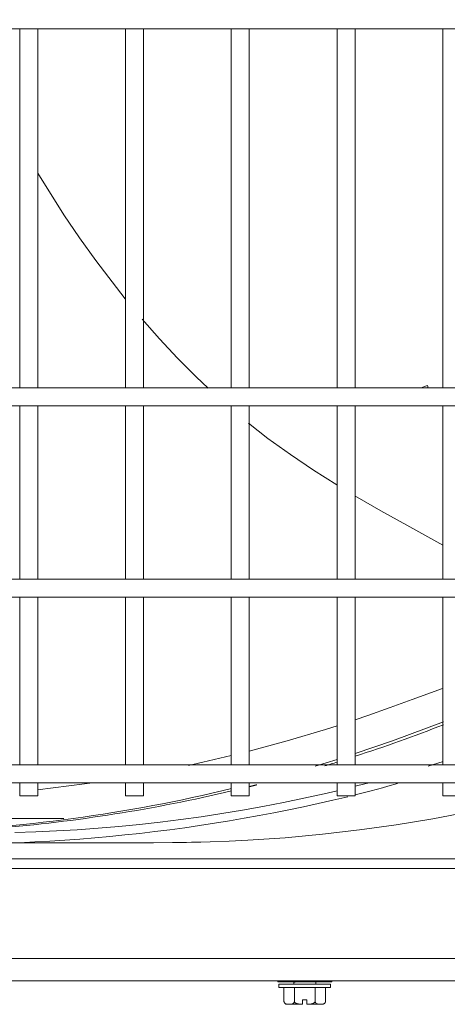
# Model space of a CAD drawing. Units: inches. Extents: x 0 to 8119, y 0 to 5791.
# Drawn here: x 2303 to 2398, y 3941 to 4160 of the extents above; entities that cross this region are included whole.
import ezdxf

# ---------------------------------------------------------------- set-up
doc = ezdxf.new("R2010")
doc.units = ezdxf.units.IN
doc.header["$MEASUREMENT"] = 0
doc.layers.add('PDF_형상', color=3, linetype='Continuous')

msp = doc.modelspace()

# ---------------------------------------------------------------- linework, layer by layer
at = {"layer": 'PDF_형상', "color": 3, "lineweight": 13}
for p, q in [((2647.57, 4035.85), (1892.46, 4035.85)), ((1887.27, 4031.85), (2652.77, 4031.85)), ((2289.12, 3982.7), (2313.07, 3982.7)), ((2368.91, 3942.06), (2368.91, 3945.1)), ((2367.1, 3941.4), (2367.1, 3942.4))]:
    msp.add_line(p, q, dxfattribs=at)
for points in [[(2006.44, 4669.65), (1904.91, 4669.65), (1832.48, 4597.21), (1832.48, 4057.98), (1904.75, 3985.71), (2006.44, 3985.71), (2006.51, 3985.14), (2006.73, 3984.61), (2007.08, 3984.15), (1904.75, 3984.15), (1900.41, 3973.68), (2639.63, 3973.68), (2635.29, 3984.15), (2532.96, 3984.15)], [(2641.15, 3971.56), (1898.89, 3971.56), (1818.32, 4052.12), (1819.1, 4052.68), (1819.82, 4053.2), (1820.44, 4053.64), (1820.62, 4053.07), (1820.9, 4052.54), (1831.38, 4056.88), (1903.65, 3984.61), (1899.31, 3974.13), (1899.84, 3973.85), (1900.41, 3973.68), (1899.96, 3973.06), (1899.45, 3972.33), (1898.89, 3971.56), (1899.04, 3972.5), (1899.19, 3973.38), (1899.31, 3974.13), (1820.9, 4052.54), (1820.14, 4052.42), (1819.27, 4052.28), (1818.32, 4052.12), (1818.32, 4603.08)], [(1850.26, 4162.1), (1850.26, 4158.1), (2689.78, 4158.1), (2689.78, 4162.1), (1850.26, 4162.1)], [(2303.27, 4158.1), (2303.27, 4078.36)], [(2307.27, 4078.36), (2307.27, 4158.1)], [(2326.77, 4158.1), (2326.77, 4078.36)], [(2330.77, 4078.36), (2330.77, 4158.1)], [(2350.27, 4158.1), (2350.27, 4078.36)], [(2354.27, 4078.36), (2354.27, 4158.1)], [(2373.77, 4158.1), (2373.77, 4078.36)], [(2377.77, 4078.36), (2377.77, 4158.1)], [(2397.27, 4158.1), (2397.27, 4078.36)], [(2326.71, 4098.13), (2320.17, 4106.61), (2316.56, 4111.65), (2313.07, 4116.78), (2307.26, 4126)], [(2345.15, 4078.23), (2342.47, 4080.77), (2338.33, 4084.93), (2334.34, 4089.2), (2330.49, 4093.58)], [(2394.04, 4078.35), (2393.86, 4078.86), (2393.18, 4078.62), (2392.44, 4078.35)], [(2689.78, 4078.35), (1850.26, 4078.35), (1850.26, 4074.35), (2689.78, 4074.35)], [(2303.27, 4074.36), (2303.27, 4035.86)], [(2307.27, 4035.86), (2307.27, 4074.36)], [(2326.77, 4074.36), (2326.77, 4035.86)], [(2330.77, 4035.86), (2330.77, 4074.36)], [(2350.27, 4074.36), (2350.27, 4035.86)], [(2354.27, 4035.86), (2354.27, 4074.36)], [(2373.77, 4074.36), (2373.77, 4035.86)], [(2377.77, 4035.86), (2377.77, 4074.36)], [(2397.27, 4074.36), (2397.27, 4035.86)], [(2373.73, 4056.76), (2368.51, 4060.05), (2363.4, 4063.5), (2358.42, 4067.1), (2354.09, 4070.47)], [(2397.29, 4043.36), (2389.3, 4047.8), (2383.5, 4051.03), (2377.74, 4054.35)], [(2303.27, 4031.85), (2303.27, 3994.6)], [(2307.27, 3994.6), (2307.27, 4031.85)], [(2326.77, 4031.85), (2326.77, 3994.6)], [(2330.77, 3994.6), (2330.77, 4031.85)], [(2350.27, 4031.85), (2350.27, 3994.6)], [(2354.27, 3994.6), (2354.27, 4031.85)], [(2373.77, 4031.85), (2373.77, 3994.6)], [(2377.77, 3994.6), (2377.77, 4031.85)], [(2397.27, 4031.85), (2397.27, 3994.6)], [(2377.77, 4004.58), (2380.64, 4005.56), (2385.57, 4007.32), (2390.51, 4009.12), (2397.25, 4011.57)], [(2354.23, 3997.64), (2362.71, 3999.93), (2371.2, 4002.46), (2373.77, 4003.27)], [(2397.43, 4004.16), (2386.12, 3999.93), (2377.8, 3997.09)], [(2340.78, 3994.48), (2343.96, 3995.17), (2350.24, 3996.64)], [(2373.8, 3995.81), (2368.93, 3994.31)], [(2037.76, 3994.6), (2037.76, 3990.6), (2502.28, 3990.6), (2502.28, 3994.6), (2037.76, 3994.6)], [(2394.03, 3994.32), (2397.36, 3995.35)], [(2303.27, 3990.61), (2303.27, 3987.69), (2307.27, 3987.69), (2307.27, 3990.61)], [(2307.22, 3989.05), (2317.65, 3990.37), (2318.86, 3990.55)], [(2326.77, 3990.61), (2326.77, 3987.69), (2330.77, 3987.69), (2330.77, 3990.61)], [(2350.27, 3990.61), (2350.27, 3987.69), (2354.27, 3987.69), (2354.27, 3990.61)], [(2355.92, 3990.15), (2355.9, 3990.14), (2355.85, 3990.13), (2355.8, 3990.12), (2355.75, 3990.11), (2355.7, 3990.09), (2355.65, 3990.08), (2355.6, 3990.07), (2355.55, 3990.06), (2355.5, 3990.05), (2355.4, 3990.02), (2355.35, 3990.01), (2355.3, 3989.99), (2355.25, 3989.98), (2355.2, 3989.97), (2355.15, 3989.96), (2355.1, 3989.94), (2355.05, 3989.93), (2355, 3989.92), (2354.95, 3989.9), (2354.9, 3989.89), (2354.85, 3989.88), (2354.8, 3989.87), (2354.7, 3989.84), (2354.65, 3989.83), (2354.6, 3989.82), (2354.55, 3989.81), (2354.5, 3989.79), (2354.45, 3989.78), (2354.39, 3989.77), (2354.38, 3989.76)], [(2373.77, 3990.61), (2373.77, 3987.69), (2377.77, 3987.69), (2377.77, 3990.61)], [(2377.8, 3989.82), (2379.99, 3990.38), (2380.65, 3990.55)], [(2387.21, 3990.43), (2385.04, 3989.82), (2383.91, 3989.51), (2382.78, 3989.2), (2382.21, 3989.05), (2381.64, 3988.9), (2381.08, 3988.75), (2380.51, 3988.6), (2377.81, 3987.91)], [(2397.27, 3990.61), (2397.27, 3987.69), (2401.27, 3987.69), (2401.27, 3990.61)], [(2302.18, 3979.58), (2306.81, 3979.72), (2311.43, 3979.91), (2316.05, 3980.17), (2320.66, 3980.5), (2325.26, 3980.89), (2329.86, 3981.34), (2334.44, 3981.85), (2339.03, 3982.42), (2343.61, 3983.06), (2348.17, 3983.76), (2352.74, 3984.51), (2357.3, 3985.34), (2361.85, 3986.22), (2366.39, 3987.16), (2370.93, 3988.17), (2373.83, 3988.85)], [(2286.74, 3977.29), (2311.98, 3977.29), (2316.18, 3977.3), (2323.54, 3977.3), (2324.6, 3977.29), (2328.8, 3977.29), (2333.01, 3977.3), (2337.21, 3977.32), (2337.74, 3977.33), (2338.27, 3977.33), (2338.53, 3977.33), (2338.79, 3977.34), (2339.05, 3977.34), (2339.32, 3977.35), (2340.36, 3977.36), (2341.42, 3977.38), (2343.51, 3977.42), (2345.61, 3977.48), (2349.79, 3977.63), (2353.96, 3977.84), (2362.26, 3978.4), (2370.53, 3979.16), (2378.75, 3980.12), (2386.92, 3981.27), (2395.06, 3982.62), (2403.15, 3984.15)], [(2360.61, 3946.6), (2360.61, 3946.4), (2372.6, 3946.4), (2372.6, 3946.6)], [(2364.32, 3946.4), (2364.09, 3946.26)], [(2364.15, 3946.3), (2364.15, 3945.9)], [(2364.18, 3946.32), (2364.18, 3946.32), (2364.19, 3946.32), (2364.21, 3946.33), (2364.22, 3946.33), (2364.26, 3946.34), (2364.29, 3946.34), (2364.37, 3946.35), (2364.47, 3946.36), (2364.58, 3946.37), (2364.65, 3946.38), (2364.78, 3946.39), (2364.85, 3946.4), (2364.89, 3946.4)], [(2369.06, 3945.9), (2369.06, 3946.4)], [(2364.3, 3945.1), (2364.3, 3942.06), (2364.29, 3942.02), (2364.29, 3942), (2364.29, 3941.98), (2364.28, 3941.96), (2364.28, 3941.94), (2364.26, 3941.87), (2364.24, 3941.84), (2364.23, 3941.81), (2364.22, 3941.78), (2364.2, 3941.75), (2364.18, 3941.73), (2364.17, 3941.7), (2364.13, 3941.66), (2364.1, 3941.62), (2364.08, 3941.61), (2364.06, 3941.59), (2364.04, 3941.58), (2364.02, 3941.56), (2363.98, 3941.54), (2363.94, 3941.52), (2363.91, 3941.5), (2363.87, 3941.49), (2363.82, 3941.47), (2363.79, 3941.46), (2363.7, 3941.44), (2363.63, 3941.43), (2363.46, 3941.41), (2363.3, 3941.4), (2362.98, 3941.4), (2362.9, 3941.41), (2362.82, 3941.41), (2362.74, 3941.42), (2362.58, 3941.44), (2362.49, 3941.46), (2362.46, 3941.47), (2362.42, 3941.49), (2362.4, 3941.49), (2362.37, 3941.5), (2362.36, 3941.51), (2362.34, 3941.52), (2362.3, 3941.54), (2362.26, 3941.57), (2362.22, 3941.59), (2362.18, 3941.63), (2362.15, 3941.66), (2362.13, 3941.68), (2362.11, 3941.7), (2362.1, 3941.73), (2362.08, 3941.75), (2362.07, 3941.78), (2362.05, 3941.81), (2362.04, 3941.84), (2362.02, 3941.87), (2362.02, 3941.89), (2362.01, 3941.91), (2362.01, 3941.92), (2362, 3941.94), (2362, 3941.98), (2361.99, 3942.02), (2361.99, 3942.04), (2361.99, 3942.06), (2361.99, 3942.08), (2361.99, 3945.1)], [(2368.91, 3942.08), (2368.92, 3942.06), (2368.92, 3942.02), (2368.93, 3941.94), (2368.94, 3941.92), (2368.95, 3941.89), (2368.95, 3941.87), (2368.97, 3941.84), (2368.98, 3941.81), (2368.99, 3941.78), (2369.01, 3941.75), (2369.02, 3941.73), (2369.04, 3941.7), (2369.06, 3941.68), (2369.08, 3941.66), (2369.09, 3941.64), (2369.11, 3941.63), (2369.15, 3941.59), (2369.19, 3941.57), (2369.23, 3941.54), (2369.26, 3941.52), (2369.29, 3941.51), (2369.3, 3941.5), (2369.32, 3941.49), (2369.35, 3941.49), (2369.38, 3941.47), (2369.42, 3941.46), (2369.5, 3941.44), (2369.67, 3941.42), (2369.75, 3941.41), (2369.82, 3941.41), (2369.91, 3941.4), (2370.23, 3941.4), (2370.39, 3941.41), (2370.56, 3941.43), (2370.63, 3941.44), (2370.71, 3941.46), (2370.75, 3941.47), (2370.79, 3941.49), (2370.83, 3941.5), (2370.87, 3941.52), (2370.91, 3941.54), (2370.95, 3941.56), (2370.97, 3941.58), (2370.99, 3941.59), (2371.01, 3941.61), (2371.02, 3941.62), (2371.06, 3941.66), (2371.09, 3941.7), (2371.11, 3941.73), (2371.13, 3941.75), (2371.14, 3941.78), (2371.16, 3941.81), (2371.17, 3941.84), (2371.19, 3941.87), (2371.21, 3941.94), (2371.21, 3941.96), (2371.21, 3941.98), (2371.22, 3942), (2371.22, 3942.02), (2371.22, 3942.06), (2371.23, 3942.1), (2371.23, 3945.1)], [(2364.3, 3942.07), (2364.3, 3942.03), (2364.31, 3942.02), (2364.31, 3942), (2364.31, 3941.99), (2364.32, 3941.97), (2364.33, 3941.94), (2364.35, 3941.91), (2364.36, 3941.9), (2364.37, 3941.88), (2364.37, 3941.87), (2364.39, 3941.86), (2364.43, 3941.81), (2364.47, 3941.76), (2364.5, 3941.74), (2364.53, 3941.72), (2364.55, 3941.7), (2364.58, 3941.68), (2364.61, 3941.67), (2364.64, 3941.65), (2364.67, 3941.64), (2364.7, 3941.62), (2364.82, 3941.57), (2364.94, 3941.53), (2365.07, 3941.5), (2365.2, 3941.48), (2365.33, 3941.46), (2365.46, 3941.44), (2365.58, 3941.43), (2365.85, 3941.41), (2366.11, 3941.41)], [(2366.11, 3942.4), (2367.1, 3942.4)], [(2367.1, 3941.41), (2367.37, 3941.41), (2367.49, 3941.42), (2367.62, 3941.43), (2367.75, 3941.44), (2367.88, 3941.46), (2368.01, 3941.47), (2368.14, 3941.5), (2368.2, 3941.52), (2368.27, 3941.53), (2368.3, 3941.54), (2368.33, 3941.55), (2368.36, 3941.56), (2368.39, 3941.57), (2368.45, 3941.59), (2368.51, 3941.62), (2368.57, 3941.65), (2368.63, 3941.68), (2368.65, 3941.7), (2368.68, 3941.72), (2368.71, 3941.74), (2368.76, 3941.78), (2368.78, 3941.8), (2368.79, 3941.82), (2368.81, 3941.83), (2368.83, 3941.86), (2368.84, 3941.88), (2368.88, 3941.94), (2368.89, 3941.97), (2368.9, 3942), (2368.91, 3942.03), (2368.91, 3942.05), (2368.91, 3942.06)]]:
    msp.add_lwpolyline(points, dxfattribs=at)
for points in [[(1844.37, 3946.6), (2695.9, 3946.6), (2695.9, 3951.6), (1844.37, 3951.6), (1842.16, 3949.39), (1841.61, 3948.83), (1841.18, 3948.41), (1840.83, 3948.06), (1805.38, 3983.52), (1805.73, 3983.86), (1806.15, 3984.29), (1806.71, 3984.85), (1808.92, 3987.05), (1803.92, 3987.05), (1803.92, 4668.15), (1808.92, 4668.15), (1808.92, 3987.05), (1844.37, 3951.6)], [(2360.86, 3945.1), (2372.35, 3945.1), (2372.35, 3945.9), (2360.86, 3945.9)]]:
    msp.add_lwpolyline(points, close=True, dxfattribs=at)
for points in [[(2376.14, 3987.49, -0.070562), (2269.72, 3977.37)], [(2298.19, 3980.53, 0.037806), (2350.36, 3988.79)], [(2366.11, 3942.4), (2366.11, 3941.4), (2362.69, 3941.4, -0.213348), (2362.17, 3941.63)], [(2371.09, 3941.68, -0.239405), (2370.52, 3941.4), (2367.1, 3941.4)]]:
    msp.add_lwpolyline(points, format="xyb", dxfattribs=at)
for centre, radius, start, end in [((2270.58, 4327.05), 347.52, 287.9686, 291.4081), ((2276.86, 4306.29), 325.84, 286.8113, 287.3103), ((2266.89, 4336.13), 356.73, 272.0078, 283.5317), ((2370.53, 3942.09), 0.696, 339.921, 9.9941)]:
    msp.add_arc(centre, radius, start, end, dxfattribs=at)

doc.saveas('drawing.dxf')
